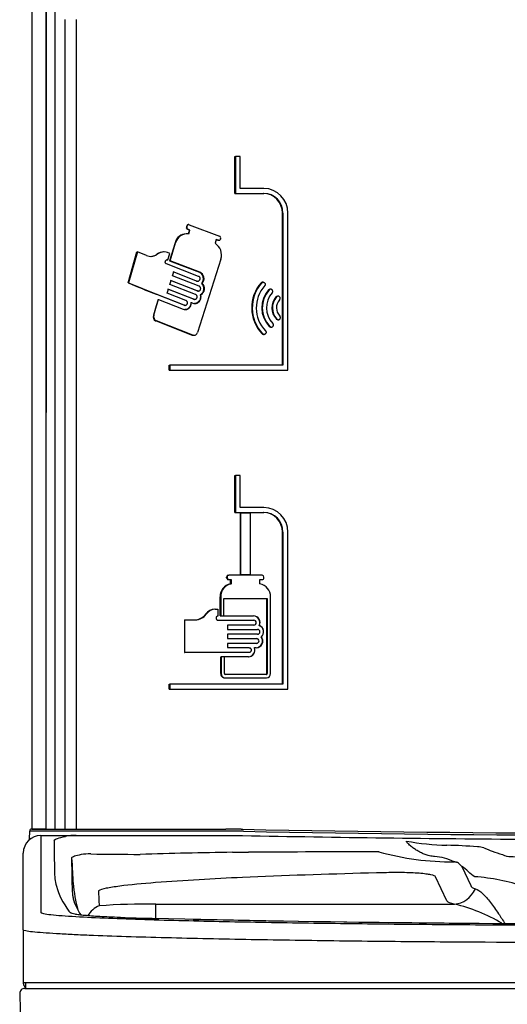
# Model space of a CAD drawing. Units: inches. Extents: x 1.4 to 16.2, y 1.2 to 10.1.
# Drawn here: x 6.7 to 7.2, y 8.6 to 9.6 of the extents above; entities that cross this region are included whole.
import ezdxf

# ---------------------------------------------------------------- set-up
doc = ezdxf.new("R2010")
doc.units = ezdxf.units.IN
doc.header["$MEASUREMENT"] = 0
doc.layers.add('20', color=7, linetype='Continuous')
doc.layers.add('DV1_20', color=7, linetype='Continuous')

# ---------------------------------------------------------------- blocks, each defined once
blk = doc.blocks.new('Block100')
at = {"layer": '20', "color": 7, "linetype": 'Continuous'}
for p, q in [((18.754, 38.181), (18.754, 56.667)), ((18.952, 50.07), (18.951, 38.194)), ((18.952, 38.182), (18.952, 50.07)), ((19.077, 50.07), (19.077, 38.181)), ((19.223, 38.179), (19.223, 49.692)), ((19.379, 49.692), (19.379, 38.179)), ((21.638, 47.746), (21.646, 47.746)), ((21.638, 47.222), (21.638, 47.746)), ((21.712, 47.746), (21.646, 47.746)), ((21.646, 47.746), (21.646, 47.222)), ((21.712, 47.292), (21.712, 47.746)), ((21.638, 47.222), (21.646, 47.222)), ((21.646, 47.222), (22.048, 47.222)), ((22.048, 47.292), (21.712, 47.292)), ((22.313, 46.942), (22.321, 46.942)), ((22.313, 44.778), (22.313, 46.942)), ((22.321, 46.942), (22.321, 44.778)), ((22.389, 44.708), (22.389, 46.942)), ((20.982, 46.777), (20.974, 46.777)), ((20.989, 46.775), (21.417, 46.614)), ((20.953, 46.646), (20.945, 46.646)), ((20.953, 46.76), (20.948, 46.744)), ((20.948, 46.744), (20.955, 46.744)), ((20.953, 46.76), (20.96, 46.76)), ((20.955, 46.744), (20.96, 46.76)), ((20.962, 46.712), (20.991, 46.7)), ((20.962, 46.712), (20.969, 46.712)), ((20.999, 46.7), (20.969, 46.712)), ((20.991, 46.7), (20.974, 46.644)), ((20.981, 46.644), (20.999, 46.7)), ((20.991, 46.7), (20.999, 46.7)), ((20.788, 46.52), (20.709, 46.261)), ((20.717, 46.261), (20.795, 46.52)), ((20.788, 46.52), (20.795, 46.52)), ((21.373, 46.567), (21.355, 46.511)), ((21.365, 46.567), (21.396, 46.556)), ((21.403, 46.556), (21.373, 46.567)), ((21.396, 46.556), (21.403, 46.556)), ((21.403, 46.554), (21.411, 46.554)), ((21.434, 46.576), (21.433, 46.571)), ((20.119, 45.951), (20.243, 46.39)), ((20.251, 46.39), (20.127, 45.951)), ((20.243, 46.39), (20.251, 46.39)), ((20.38, 46.336), (20.251, 46.39)), ((20.518, 46.349), (20.533, 46.36)), ((20.541, 46.36), (20.525, 46.349)), ((20.533, 46.36), (20.541, 46.36)), ((20.627, 46.39), (20.62, 46.39)), ((20.71, 46.367), (20.679, 46.38)), ((20.682, 46.274), (20.71, 46.367)), ((21.122, 46.041), (20.665, 46.218)), ((20.675, 46.274), (20.682, 46.274)), ((20.709, 46.261), (21.132, 46.099)), ((20.709, 46.261), (20.717, 46.261)), ((21.139, 46.099), (20.717, 46.261)), ((21.437, 46.284), (21.107, 45.244)), ((20.75, 46.047), (20.767, 46.104)), ((21.093, 45.975), (20.759, 46.104)), ((20.767, 46.104), (21.101, 45.975)), ((21.132, 46.099), (21.139, 46.099)), ((20.119, 45.951), (20.127, 45.951)), ((20.127, 45.951), (20.525, 45.787)), ((20.713, 45.924), (20.73, 45.981)), ((21.101, 45.835), (20.722, 45.981)), ((20.73, 45.981), (21.108, 45.835)), ((21.129, 45.901), (20.75, 46.047)), ((21.093, 45.975), (21.101, 45.975)), ((21.103, 45.973), (21.111, 45.973)), ((21.166, 45.942), (21.174, 45.942)), ((22.013, 45.951), (22.021, 45.951)), ((22.039, 45.957), (22.031, 45.957)), ((20.676, 45.801), (20.693, 45.858)), ((20.942, 45.697), (20.676, 45.801)), ((21.051, 45.716), (20.685, 45.858)), ((20.693, 45.858), (21.058, 45.716)), ((21.079, 45.782), (20.713, 45.924)), ((21.101, 45.835), (21.108, 45.835)), ((21.111, 45.833), (21.119, 45.833)), ((22.117, 45.849), (22.125, 45.849)), ((22.146, 45.859), (22.138, 45.859)), ((20.914, 45.631), (20.518, 45.787)), ((20.545, 45.712), (20.518, 45.621)), ((20.525, 45.787), (20.922, 45.631)), ((20.525, 45.621), (20.552, 45.712)), ((20.545, 45.712), (20.552, 45.712)), ((20.552, 45.712), (20.904, 45.574)), ((21.01, 45.668), (21.018, 45.668)), ((21.018, 45.668), (21.041, 45.659)), ((21.051, 45.716), (21.058, 45.716)), ((21.061, 45.714), (21.069, 45.714)), ((21.143, 45.779), (21.151, 45.779)), ((22.221, 45.748), (22.229, 45.748)), ((22.252, 45.76), (22.245, 45.76)), ((20.518, 45.621), (20.478, 45.487)), ((20.486, 45.487), (20.525, 45.621)), ((20.914, 45.631), (20.922, 45.631)), ((20.924, 45.629), (20.932, 45.629)), ((20.478, 45.487), (20.486, 45.487)), ((20.51, 45.41), (20.518, 45.407)), ((20.51, 45.41), (20.517, 45.41)), ((20.525, 45.407), (20.517, 45.41)), ((20.518, 45.407), (21.03, 45.207)), ((21.038, 45.207), (20.525, 45.407)), ((22.226, 45.434), (22.234, 45.434)), ((22.248, 45.425), (22.255, 45.425)), ((22.125, 45.33), (22.133, 45.33)), ((22.148, 45.318), (22.156, 45.318)), ((21.03, 45.207), (21.038, 45.207)), ((21.048, 45.204), (21.056, 45.204)), ((22.024, 45.225), (22.031, 45.225)), ((22.044, 45.216), (22.052, 45.216)), ((20.703, 44.708), (20.703, 44.778)), ((20.703, 44.778), (20.711, 44.778)), ((20.703, 44.708), (20.711, 44.708)), ((22.321, 44.778), (20.711, 44.778)), ((20.711, 44.778), (20.711, 44.708)), ((20.711, 44.708), (22.389, 44.708)), ((21.638, 42.685), (21.638, 43.208)), ((21.638, 43.208), (21.646, 43.208)), ((21.646, 43.208), (21.646, 42.685)), ((21.712, 43.208), (21.646, 43.208)), ((21.712, 42.755), (21.712, 43.208)), ((22.048, 42.755), (21.712, 42.755)), ((21.638, 42.685), (21.646, 42.685)), ((21.646, 42.685), (22.048, 42.685)), ((21.712, 42.68), (21.712, 41.795)), ((21.712, 42.68), (21.72, 42.68)), ((21.72, 41.795), (21.72, 42.68)), ((21.72, 42.68), (21.853, 42.68)), ((21.853, 42.68), (21.853, 41.795)), ((22.313, 42.405), (22.321, 42.405)), ((22.313, 40.241), (22.313, 42.405)), ((22.321, 42.405), (22.321, 40.241)), ((22.389, 40.171), (22.389, 42.405)), ((21.519, 41.765), (21.527, 41.765)), ((21.519, 41.755), (21.519, 41.765)), ((21.519, 41.755), (21.527, 41.755)), ((21.527, 41.765), (21.527, 41.755)), ((21.542, 41.79), (21.55, 41.79)), ((21.542, 41.73), (21.55, 41.73)), ((22.026, 41.79), (21.55, 41.79)), ((21.55, 41.73), (21.583, 41.73)), ((21.575, 41.67), (21.575, 41.73)), ((21.583, 41.73), (21.583, 41.67)), ((21.712, 41.795), (21.72, 41.795)), ((21.853, 41.795), (21.72, 41.795)), ((21.992, 41.67), (21.992, 41.73)), ((21.992, 41.73), (22.026, 41.73)), ((22.05, 41.755), (22.05, 41.765)), ((21.575, 41.67), (21.583, 41.67)), ((21.428, 41.482), (21.436, 41.482)), ((21.428, 41.211), (21.428, 41.482)), ((21.436, 41.482), (21.436, 41.211)), ((21.481, 41.459), (22.098, 41.459)), ((21.481, 41.211), (21.481, 41.459)), ((22.092, 40.392), (22.092, 41.459)), ((22.098, 41.459), (22.098, 40.392)), ((22.144, 40.392), (22.144, 41.482)), ((21.355, 41.309), (21.362, 41.309)), ((21.362, 41.309), (21.397, 41.309)), ((21.397, 41.309), (21.397, 41.211)), ((21.222, 41.239), (21.23, 41.239)), ((21.428, 41.211), (21.436, 41.211)), ((21.436, 41.211), (21.481, 41.211)), ((21.476, 41.211), (21.903, 41.211)), ((20.919, 41.155), (20.919, 40.691)), ((20.919, 41.155), (20.926, 41.155)), ((20.926, 40.691), (20.926, 41.155)), ((20.926, 41.155), (21.074, 41.155)), ((21.397, 41.151), (21.908, 41.151)), ((21.908, 41.081), (21.534, 41.081)), ((21.534, 41.081), (21.534, 41.021)), ((21.984, 41.075), (21.986, 41.075)), ((21.534, 41.021), (21.959, 41.021)), ((21.959, 40.951), (21.534, 40.951)), ((21.534, 40.951), (21.534, 40.891)), ((21.534, 40.891), (21.947, 40.891)), ((22.012, 40.914), (22.015, 40.914)), ((21.947, 40.821), (21.534, 40.821)), ((21.534, 40.821), (21.534, 40.761)), ((21.534, 40.761), (21.836, 40.761)), ((21.913, 40.76), (21.916, 40.76)), ((21.941, 40.76), (21.916, 40.76)), ((20.919, 40.691), (20.926, 40.691)), ((21.836, 40.691), (20.926, 40.691)), ((21.435, 40.392), (21.435, 40.63)), ((21.435, 40.63), (21.443, 40.63)), ((21.488, 40.63), (21.443, 40.63)), ((21.443, 40.63), (21.443, 40.392)), ((21.83, 40.63), (21.482, 40.63)), ((21.488, 40.392), (21.488, 40.63)), ((21.435, 40.392), (21.443, 40.392)), ((21.491, 40.332), (21.499, 40.332)), ((22.086, 40.38), (21.499, 40.38)), ((21.499, 40.332), (22.086, 40.332)), ((22.098, 40.392), (22.092, 40.392)), ((20.703, 40.171), (20.703, 40.241)), ((20.703, 40.241), (20.711, 40.241)), ((22.321, 40.241), (20.711, 40.241)), ((20.711, 40.241), (20.711, 40.171)), ((20.703, 40.171), (20.711, 40.171)), ((20.711, 40.171), (22.389, 40.171)), ((18.719, 38.042), (18.72, 38.151)), ((18.805, 38.181), (18.754, 38.181)), ((18.952, 38.181), (18.805, 38.181)), ((18.811, 38.181), (18.811, 38.181)), ((18.879, 38.09), (19.382, 38.09)), ((18.879, 38.09), (18.879, 38.077)), ((18.96, 38.181), (19.203, 38.181)), ((19.203, 38.151), (18.96, 38.151)), ((19.203, 38.181), (19.377, 38.181)), ((19.402, 38.151), (19.203, 38.151)), ((19.377, 38.181), (19.54, 38.181)), ((19.563, 38.151), (19.402, 38.151)), ((21.488, 38.18), (21.5, 38.18)), ((21.511, 38.151), (21.499, 38.151)), ((21.5, 38.18), (21.51, 38.18)), ((21.51, 38.09), (21.746, 38.088)), ((21.521, 38.151), (21.511, 38.151)), ((21.725, 38.179), (21.738, 38.178)), ((21.735, 38.149), (21.735, 38.149)), ((21.735, 38.149), (21.735, 38.149)), ((21.748, 38.149), (21.735, 38.149)), ((21.735, 38.149), (21.735, 38.149)), ((21.738, 38.178), (21.748, 38.178)), ((21.758, 38.149), (21.748, 38.149)), ((18.731, 38.042), (18.719, 38.042)), ((18.879, 38.077), (18.879, 37.015)), ((18.629, 37.828), (18.629, 37.84)), ((18.629, 36.767), (18.629, 37.828)), ((21.605, 37.85), (21.829, 37.853)), ((25.178, 37.914), (25.236, 37.889)), ((19.316, 37.769), (19.322, 37.676)), ((24.862, 37.648), (24.817, 37.698)), ((24.862, 37.648), (24.992, 37.376)), ((21.962, 37.502), (21.746, 37.492)), ((24.652, 37.159), (24.489, 37.503)), ((20.512, 37.114), (24.76, 37.114)), ((20.512, 36.909), (20.512, 37.114)), ((18.879, 37.015), (18.879, 37.006)), ((18.879, 37.006), (18.879, 36.996)), ((19.286, 37.006), (19.277, 37.015)), ((18.629, 36.756), (18.629, 36.767)), ((18.629, 36.746), (18.629, 36.756)), ((18.629, 36.746), (18.629, 35.992)), ((27.629, 35.992), (18.628, 35.992)), ((18.66, 35.992), (18.66, 35.915)), ((18.65, 35.915), (27.629, 35.915)), ((18.66, 35.915), (27.629, 35.915)), ((18.578, 35.841), (18.653, 32.964))]:
    blk.add_line(p, q, dxfattribs=at)
for centre, radius, start, end in [((22.036, 46.945), 0.277, 359.4023, 89.0366), ((22.043, 46.945), 0.347, 359.4875, 89.0608), ((22.043, 46.945), 0.277, 359.4288, 89.0195), ((20.982, 46.754), 0.0221, 71.3138, 165.6686), ((20.948, 46.48), 0.166, 91.003, 166.05), ((20.956, 46.48), 0.166, 81.1896, 166.0482), ((20.972, 46.735), 0.0259, 161.658, 245.6279), ((20.979, 46.735), 0.0256, 160.9664, 246.3232), ((21.253, 46.346), 0.194, 341.6106, 58.2525), ((21.403, 46.577), 0.0228, 250.6658, 270.0437), ((21.411, 46.578), 0.023, 251.213, 344.1466), ((21.406, 46.586), 0.0305, 340.952, 67.8581), ((20.62, 46.249), 0.14, 89.9478, 127.9943), ((20.627, 46.249), 0.14, 68.3918, 127.9932), ((20.44, 46.485), 0.16, 248.008, 302.1366), ((20.433, 46.484), 0.159, 269.8337, 302.2394), ((21.091, 46.008), 0.0995, 318.6355, 66.0449), ((21.099, 46.008), 0.0995, 318.6322, 66.0508), ((28.468, 65.671), 21.415, 247.0537, 248.2075), ((21.098, 45.868), 0.0998, 296.8319, 47.3435), ((21.106, 45.868), 0.0998, 296.8266, 47.347), ((22.412, 45.594), 0.536, 138.2322, 223.4706), ((22.42, 45.594), 0.536, 138.2279, 223.4752), ((22.414, 45.594), 0.473, 138.1234, 223.6631), ((22.4, 45.594), 0.381, 137.9601, 223.8158), ((22.408, 45.594), 0.381, 137.949, 223.8271), ((22.404, 45.594), 0.319, 137.7816, 223.9574), ((22.391, 45.594), 0.229, 137.7102, 224.0841), ((22.399, 45.594), 0.229, 137.7001, 224.0946), ((22.396, 45.594), 0.168, 137.6072, 224.3391), ((20.538, 45.467), 0.063, 161.6915, 243.6968), ((20.545, 45.467), 0.0626, 161.3484, 244.0397), ((21.055, 45.258), 0.0535, 251.1071, 345.4832), ((21.048, 45.257), 0.0532, 250.8325, 270.2009), ((22.043, 42.408), 0.347, 359.4875, 89.0608), ((22.036, 42.408), 0.277, 359.4023, 89.0366), ((22.043, 42.408), 0.277, 359.4288, 89.0195), ((21.543, 41.766), 0.0244, 92.184, 181.5282), ((21.543, 41.754), 0.0241, 177.8958, 268.392), ((21.551, 41.766), 0.0241, 91.6044, 182.0998), ((21.551, 41.754), 0.0244, 178.4749, 267.8209), ((22.025, 41.765), 0.0247, 359.1812, 88.8236), ((22.026, 41.754), 0.0245, 270.8683, 1.1269), ((21.612, 41.49), 0.184, 101.5897, 182.2316), ((21.62, 41.49), 0.184, 101.5855, 182.2281), ((21.958, 41.487), 0.186, 358.6197, 79.4336), ((21.356, 41.146), 0.163, 90.5689, 145.4602), ((21.364, 41.146), 0.163, 90.5667, 145.4565), ((21.064, 41.347), 0.192, 270.8986, 325.6498), ((21.071, 41.347), 0.192, 270.899, 325.6442), ((21.897, 41.116), 0.0954, 334.7823, 88.1427), ((21.9, 41.116), 0.0954, 334.7826, 88.1452), ((21.907, 41.116), 0.035, 272.3152, 87.6848), ((21.947, 40.986), 0.0971, 312.2236, 67.7236), ((21.949, 40.986), 0.0971, 312.2221, 67.7262), ((21.935, 40.856), 0.0958, 272.0348, 36.9703), ((21.938, 40.856), 0.0958, 272.0053, 36.9974), ((21.945, 40.856), 0.035, 272.1933, 87.8067), ((21.958, 40.986), 0.035, 272.1529, 87.8471), ((21.824, 40.725), 0.0952, 272.0149, 21.4687), ((21.827, 40.725), 0.0951, 271.9435, 21.5374), ((21.493, 40.39), 0.0579, 177.9361, 268.0943), ((21.501, 40.39), 0.0582, 178.1618, 267.8764), ((21.499, 40.392), 0.0116, 178.1119, 268.0126), ((22.081, 40.392), 0.0118, 270.9307, 0.9042), ((22.085, 40.391), 0.0591, 270.9203, 0.8372), ((22.086, 40.392), 0.0118, 270.9284, 0.9003), ((18.879, 37.84), 0.25, 90, 180), ((18.75, 38.151), 0.03, 90, 179), ((19.37, 37.347), 0.743, 89.1193, 101.0723), ((21.51, 26.089), 12.091, 88.98, 89.9986), ((21.521, 26.157), 11.994, 88.9767, 89.9986), ((27.629, 337.723), 299.603, 268.87517, 270.8788), ((27.629, 336.64), 298.549, 268.87312, 270.88513), ((27.629, 337.799), 299.768, 268.87545, 269.64884), ((24.767, 41.87), 3.922, 259.8596, 268.3194), ((24.507, 30.269), 7.682, 85.687, 88.9161), ((19.565, 37.177), 0.65, 88.0299, 99.9918), ((20.406, 93.804), 55.983, 269.162, 269.8821), ((23.52, -78.247), 116.113, 90.94534, 91.59352), ((24.359, -614.894), 652.751, 90.059073, 90.222054), ((24.718, 41.542), 3.827, 254.3509, 270.5115), ((25.064, 37.497), 0.432, 74.7499, 87.3002), ((20.797, 37.832), 1.482, 182.0968, 182.4358), ((22.51, 37.952), 3.2, 184.9524, 185.5647), ((24.412, 37.012), 0.781, 64.1714, 85.2669), ((25.694, 39.857), 2.071, 264.6259, 271.6006), ((19.943, 37.581), 0.87, 179.9517, 194.1326), ((26.103, -62.724), 100.311, 91.33704, 92.36589), ((21.821, 37.664), 2.498, 185.8373, 194.757), ((23.356, -0.353), 37.879, 92.4369, 94.3088), ((24.821, 34.523), 2.989, 71.8445, 85.6435), ((20.055, 37.346), 0.733, 179.4269, 188.5806), ((19.679, 37.281), 0.352, 186.4423, 195.2884), ((20.157, 37.433), 0.854, 196.6113, 213.6836), ((20.455, 26.219), 10.896, 89.7029, 93.9343), ((24.181, 34.724), 2.459, 59.3806, 76.3787), ((27.718, 356.02), 319.19, 268.61475, 271.26362), ((31.54, 398.22), 361.48, 268.17199, 268.25892), ((27.612, 371.333), 334.501, 268.87484, 271.22249), ((18.65, 35.843), 0.0721, 90, 181.5)]:
    blk.add_arc(centre, radius, start, end, dxfattribs=at)
for centre, major_axis, ratio, start_param, end_param in [((18.952, 38.194), (0, 0.015), 0.052408, 1.570796, 2.542532), ((21.51, 37.84), (0, -0.25), 0.376874, 3.134151, 3.141644), ((21.689, 38.37), (0, -9.671), 0.271425, -1.534372, -1.489213), ((21.689, 38.121), (0, -9.422), 0.252075, -1.534307, -1.489213), ((21.689, 38.204), (0, -5.828), 0.407534, -1.474178, -1.434194), ((21.689, 37.617), (-2.625, 0), 0.580146, 0.16364, 0.406084), ((21.689, 37.831), (0, -5.454), 0.366727, -1.473649, -1.434194), ((24.76, 37.487), (-0.08, -0.366), 0.887198, 0.240523, 1.32782), ((25.886, 37.552), (0.894, 0.18), 0.172986, 3.114632, 3.489205), ((25.886, 37.179), (-1.235, -0.014), 0.103045, 0.047692, 0.422265), ((21.689, 37.459), (-2.625, 0), 0.429012, 0.414502, 0.432047), ((20.002, 36.674), (-0.008, -0.25), 0.514017, 3.141743, 3.202537)]:
    blk.add_ellipse(centre, major_axis=major_axis, ratio=ratio, start_param=start_param, end_param=end_param, dxfattribs=at)
for points, degree, knots in [([(20.974, 46.777), (20.973, 46.777), (20.973, 46.777), (20.97, 46.776), (20.967, 46.776), (20.959, 46.771), (20.955, 46.766), (20.953, 46.76)], 3, [0, 0, 0, 0, 0.048933, 0.048933, 0.365955, 0.365955, 1, 1, 1, 1]), ([(20.665, 46.218), (20.662, 46.219), (20.66, 46.22), (20.657, 46.222), (20.655, 46.225), (20.653, 46.227), (20.652, 46.23), (20.65, 46.233), (20.649, 46.236), (20.648, 46.239), (20.647, 46.243), (20.647, 46.246), (20.648, 46.249), (20.648, 46.253), (20.649, 46.256), (20.65, 46.259), (20.651, 46.262), (20.653, 46.265), (20.655, 46.267), (20.657, 46.27), (20.66, 46.272), (20.662, 46.273), (20.665, 46.275), (20.668, 46.276), (20.671, 46.276), (20.674, 46.276), (20.677, 46.276), (20.68, 46.275), (20.68, 46.275), (20.681, 46.275), (20.682, 46.274)], 3, [0, 0, 0, 0, 0.107434, 0.107434, 0.107434, 0.214869, 0.214869, 0.214869, 0.322278, 0.322278, 0.322278, 0.429657, 0.429657, 0.429657, 0.537023, 0.537023, 0.537023, 0.644395, 0.644395, 0.644395, 0.751788, 0.751788, 0.751788, 0.859217, 0.859217, 0.859217, 0.966684, 0.966684, 0.966684, 1, 1, 1, 1]), ([(21.103, 45.973), (21.101, 45.973), (21.099, 45.974), (21.096, 45.974), (21.095, 45.974), (21.094, 45.975), (21.093, 45.975)], 3, [0, 0, 0, 0, 0.678296, 0.678296, 0.678296, 1, 1, 1, 1]), ([(21.101, 45.975), (21.104, 45.974), (21.108, 45.973), (21.111, 45.973), (21.115, 45.973), (21.119, 45.974), (21.122, 45.975), (21.125, 45.977), (21.129, 45.979), (21.131, 45.981), (21.134, 45.984), (21.137, 45.987), (21.138, 45.99), (21.14, 45.993), (21.142, 45.997), (21.142, 46.001), (21.143, 46.005), (21.143, 46.009), (21.143, 46.013), (21.142, 46.017), (21.141, 46.02), (21.14, 46.024), (21.138, 46.027), (21.136, 46.031), (21.133, 46.033), (21.131, 46.036), (21.128, 46.038), (21.125, 46.04), (21.124, 46.041), (21.123, 46.041), (21.122, 46.041)], 3, [0, 0, 0, 0, 0.108135, 0.108135, 0.108135, 0.216267, 0.216267, 0.216267, 0.324428, 0.324428, 0.324428, 0.432301, 0.432301, 0.432301, 0.539657, 0.539657, 0.539657, 0.646508, 0.646508, 0.646508, 0.75311, 0.75311, 0.75311, 0.859838, 0.859838, 0.859838, 0.967005, 0.967005, 0.967005, 1, 1, 1, 1]), ([(22.031, 45.957), (22.029, 45.957), (22.028, 45.957), (22.027, 45.957), (22.023, 45.956), (22.02, 45.955), (22.017, 45.954), (22.016, 45.953), (22.014, 45.952), (22.013, 45.951)], 3, [0, 0, 0, 0, 0.217696, 0.217696, 0.217696, 0.730074, 0.730074, 0.730074, 1, 1, 1, 1]), ([(22.021, 45.951), (22.023, 45.953), (22.026, 45.954), (22.029, 45.955), (22.032, 45.957), (22.036, 45.957), (22.039, 45.957), (22.042, 45.957), (22.046, 45.956), (22.049, 45.955), (22.052, 45.954), (22.055, 45.952), (22.057, 45.95), (22.06, 45.948), (22.062, 45.945), (22.064, 45.942), (22.065, 45.939), (22.067, 45.936), (22.067, 45.933), (22.068, 45.93), (22.068, 45.926), (22.067, 45.923), (22.067, 45.92), (22.066, 45.916), (22.065, 45.913), (22.064, 45.912), (22.063, 45.911), (22.062, 45.91)], 3, [0, 0, 0, 0, 0.120255, 0.120255, 0.120255, 0.240424, 0.240424, 0.240424, 0.361814, 0.361814, 0.361814, 0.483316, 0.483316, 0.483316, 0.603256, 0.603256, 0.603256, 0.720658, 0.720658, 0.720658, 0.835753, 0.835753, 0.835753, 0.949807, 0.949807, 0.949807, 1, 1, 1, 1]), ([(21.111, 45.833), (21.109, 45.833), (21.106, 45.833), (21.104, 45.834), (21.103, 45.834), (21.102, 45.834), (21.101, 45.835)], 3, [0, 0, 0, 0, 0.67815, 0.67815, 0.67815, 1, 1, 1, 1]), ([(21.108, 45.835), (21.112, 45.834), (21.115, 45.833), (21.119, 45.833), (21.122, 45.833), (21.126, 45.834), (21.129, 45.835), (21.133, 45.836), (21.136, 45.838), (21.139, 45.841), (21.142, 45.843), (21.144, 45.846), (21.146, 45.85), (21.148, 45.853), (21.149, 45.857), (21.15, 45.861), (21.151, 45.865), (21.151, 45.869), (21.15, 45.872), (21.15, 45.876), (21.149, 45.88), (21.147, 45.884), (21.146, 45.887), (21.143, 45.89), (21.141, 45.893), (21.138, 45.896), (21.135, 45.898), (21.132, 45.9), (21.131, 45.9), (21.13, 45.901), (21.129, 45.901)], 3, [0, 0, 0, 0, 0.108151, 0.108151, 0.108151, 0.216299, 0.216299, 0.216299, 0.324476, 0.324476, 0.324476, 0.432358, 0.432358, 0.432358, 0.539712, 0.539712, 0.539712, 0.646551, 0.646551, 0.646551, 0.753136, 0.753136, 0.753136, 0.85985, 0.85985, 0.85985, 0.967012, 0.967012, 0.967012, 1, 1, 1, 1]), ([(22.117, 45.849), (22.119, 45.852), (22.122, 45.854), (22.125, 45.855), (22.128, 45.857), (22.131, 45.858), (22.134, 45.858), (22.135, 45.859), (22.137, 45.859), (22.138, 45.859)], 3, [0, 0, 0, 0, 0.417234, 0.417234, 0.417234, 0.83406, 0.83406, 0.83406, 1, 1, 1, 1]), ([(22.167, 45.808), (22.169, 45.81), (22.171, 45.813), (22.172, 45.816), (22.174, 45.819), (22.175, 45.823), (22.175, 45.826), (22.175, 45.829), (22.175, 45.833), (22.174, 45.836), (22.173, 45.839), (22.172, 45.842), (22.17, 45.845), (22.169, 45.848), (22.166, 45.85), (22.164, 45.852), (22.161, 45.854), (22.158, 45.856), (22.155, 45.857), (22.152, 45.858), (22.149, 45.859), (22.146, 45.859), (22.142, 45.859), (22.139, 45.858), (22.136, 45.857), (22.133, 45.856), (22.13, 45.854), (22.127, 45.852), (22.126, 45.851), (22.125, 45.85), (22.125, 45.849)], 3, [0, 0, 0, 0, 0.105448, 0.105448, 0.105448, 0.210997, 0.210997, 0.210997, 0.315174, 0.315174, 0.315174, 0.418821, 0.418821, 0.418821, 0.523573, 0.523573, 0.523573, 0.630577, 0.630577, 0.630577, 0.74004, 0.74004, 0.74004, 0.851106, 0.851106, 0.851106, 0.962164, 0.962164, 0.962164, 1, 1, 1, 1]), ([(20.904, 45.574), (20.911, 45.571), (20.917, 45.57), (20.931, 45.568), (20.938, 45.569), (20.952, 45.571), (20.958, 45.573), (20.971, 45.579), (20.977, 45.583), (20.988, 45.592), (20.994, 45.597), (21.002, 45.609), (21.006, 45.616), (21.015, 45.637), (21.018, 45.652), (21.018, 45.668)], 3, [0, 0, 0, 0, 0.125, 0.125, 0.25, 0.25, 0.375, 0.375, 0.5, 0.5, 0.625, 0.625, 0.75, 0.75, 1, 1, 1, 1]), ([(20.922, 45.631), (20.925, 45.63), (20.929, 45.629), (20.932, 45.629), (20.936, 45.629), (20.939, 45.63), (20.942, 45.631), (20.946, 45.633), (20.949, 45.635), (20.952, 45.637), (20.954, 45.64), (20.957, 45.643), (20.959, 45.646), (20.96, 45.649), (20.962, 45.653), (20.963, 45.657), (20.963, 45.661), (20.963, 45.665), (20.963, 45.669), (20.963, 45.672), (20.962, 45.676), (20.96, 45.68), (20.958, 45.683), (20.956, 45.687), (20.954, 45.689), (20.951, 45.692), (20.948, 45.694), (20.945, 45.696), (20.944, 45.696), (20.943, 45.697), (20.942, 45.697)], 3, [0, 0, 0, 0, 0.107796, 0.107796, 0.107796, 0.21559, 0.21559, 0.21559, 0.323407, 0.323407, 0.323407, 0.431079, 0.431079, 0.431079, 0.538471, 0.538471, 0.538471, 0.645581, 0.645581, 0.645581, 0.752549, 0.752549, 0.752549, 0.859588, 0.859588, 0.859588, 0.966872, 0.966872, 0.966872, 1, 1, 1, 1]), ([(21.01, 45.668), (21.01, 45.66), (21.01, 45.652), (21.007, 45.637), (21.004, 45.63), (20.998, 45.616), (20.995, 45.609), (20.986, 45.597), (20.981, 45.592), (20.97, 45.583), (20.964, 45.579), (20.951, 45.573), (20.944, 45.571), (20.933, 45.569), (20.928, 45.569), (20.924, 45.569)], 3, [0, 0, 0, 0, 0.15062, 0.15062, 0.301241, 0.301241, 0.451861, 0.451861, 0.602481, 0.602481, 0.753102, 0.753102, 0.903722, 0.903722, 1, 1, 1, 1]), ([(21.041, 45.659), (21.048, 45.656), (21.056, 45.654), (21.072, 45.654), (21.08, 45.654), (21.096, 45.658), (21.103, 45.661), (21.117, 45.67), (21.124, 45.675), (21.135, 45.687), (21.14, 45.695), (21.148, 45.71), (21.151, 45.718), (21.155, 45.735), (21.156, 45.744), (21.155, 45.762), (21.154, 45.771), (21.151, 45.779)], 3, [0, 0, 0, 0, 0.125, 0.125, 0.25, 0.25, 0.375, 0.375, 0.5, 0.5, 0.625, 0.625, 0.75, 0.75, 0.875, 0.875, 1, 1, 1, 1]), ([(21.061, 45.714), (21.059, 45.714), (21.056, 45.715), (21.054, 45.715), (21.053, 45.716), (21.052, 45.716), (21.051, 45.716)], 3, [0, 0, 0, 0, 0.6791068, 0.6791068, 0.6791068, 1, 1, 1, 1]), ([(21.058, 45.716), (21.062, 45.715), (21.065, 45.714), (21.069, 45.714), (21.073, 45.714), (21.076, 45.715), (21.079, 45.716), (21.083, 45.718), (21.086, 45.72), (21.089, 45.722), (21.092, 45.725), (21.094, 45.728), (21.096, 45.731), (21.098, 45.735), (21.099, 45.738), (21.1, 45.742), (21.101, 45.746), (21.101, 45.75), (21.1, 45.754), (21.1, 45.758), (21.099, 45.762), (21.097, 45.765), (21.096, 45.768), (21.093, 45.772), (21.091, 45.774), (21.088, 45.777), (21.085, 45.779), (21.082, 45.781), (21.081, 45.782), (21.08, 45.782), (21.079, 45.782)], 3, [0, 0, 0, 0, 0.108048, 0.108048, 0.108048, 0.216093, 0.216093, 0.216093, 0.324166, 0.324166, 0.324166, 0.431987, 0.431987, 0.431987, 0.539353, 0.539353, 0.539353, 0.64627, 0.64627, 0.64627, 0.752966, 0.752966, 0.752966, 0.859773, 0.859773, 0.859773, 0.96697, 0.96697, 0.96697, 1, 1, 1, 1]), ([(21.143, 45.779), (21.146, 45.771), (21.147, 45.762), (21.148, 45.744), (21.147, 45.736), (21.144, 45.718), (21.14, 45.71), (21.133, 45.695), (21.128, 45.688), (21.116, 45.675), (21.11, 45.67), (21.096, 45.661), (21.088, 45.658), (21.074, 45.655), (21.067, 45.654), (21.061, 45.654)], 3, [0, 0, 0, 0, 0.146833, 0.146833, 0.293666, 0.293666, 0.4405, 0.4405, 0.587333, 0.587333, 0.734166, 0.734166, 0.880999, 0.880999, 1, 1, 1, 1]), ([(22.221, 45.748), (22.223, 45.751), (22.226, 45.753), (22.229, 45.755), (22.231, 45.757), (22.235, 45.758), (22.238, 45.759), (22.24, 45.759), (22.242, 45.76), (22.245, 45.76)], 3, [0, 0, 0, 0, 0.371008, 0.371008, 0.371008, 0.741583, 0.741583, 0.741583, 1, 1, 1, 1]), ([(22.272, 45.707), (22.274, 45.709), (22.276, 45.712), (22.278, 45.715), (22.279, 45.718), (22.281, 45.721), (22.281, 45.724), (22.282, 45.727), (22.282, 45.731), (22.281, 45.734), (22.281, 45.737), (22.28, 45.74), (22.278, 45.743), (22.277, 45.746), (22.275, 45.749), (22.273, 45.751), (22.27, 45.753), (22.268, 45.755), (22.265, 45.757), (22.262, 45.758), (22.258, 45.759), (22.255, 45.759), (22.252, 45.76), (22.248, 45.759), (22.245, 45.759), (22.242, 45.758), (22.239, 45.756), (22.236, 45.754), (22.233, 45.753), (22.231, 45.75), (22.229, 45.748)], 3, [0, 0, 0, 0, 0.099823, 0.099823, 0.099823, 0.199763, 0.199763, 0.199763, 0.298066, 0.298066, 0.298066, 0.395346, 0.395346, 0.395346, 0.493309, 0.493309, 0.493309, 0.593331, 0.593331, 0.593331, 0.695934, 0.695934, 0.695934, 0.800551, 0.800551, 0.800551, 0.905687, 0.905687, 0.905687, 1, 1, 1, 1]), ([(20.924, 45.629), (20.922, 45.629), (20.919, 45.63), (20.917, 45.63), (20.916, 45.63), (20.915, 45.631), (20.914, 45.631)], 3, [0, 0, 0, 0, 0.6814516, 0.6814516, 0.6814516, 1, 1, 1, 1]), ([(22.133, 45.33), (22.135, 45.327), (22.137, 45.325), (22.14, 45.323), (22.143, 45.321), (22.146, 45.32), (22.149, 45.319), (22.152, 45.318), (22.156, 45.318), (22.159, 45.319), (22.162, 45.319), (22.166, 45.32), (22.169, 45.322), (22.172, 45.323), (22.174, 45.325), (22.177, 45.328), (22.179, 45.33), (22.181, 45.333), (22.182, 45.336), (22.184, 45.339), (22.184, 45.343), (22.185, 45.346), (22.185, 45.349), (22.185, 45.353), (22.184, 45.356), (22.183, 45.359), (22.182, 45.362), (22.18, 45.365), (22.178, 45.367), (22.176, 45.37), (22.174, 45.372)], 3, [0, 0, 0, 0, 0.100973, 0.100973, 0.100973, 0.201837, 0.201837, 0.201837, 0.3043, 0.3043, 0.3043, 0.407913, 0.407913, 0.407913, 0.511088, 0.511088, 0.511088, 0.612373, 0.612373, 0.612373, 0.711198, 0.711198, 0.711198, 0.808156, 0.808156, 0.808156, 0.904645, 0.904645, 0.904645, 1, 1, 1, 1]), ([(22.248, 45.425), (22.245, 45.425), (22.242, 45.425), (22.239, 45.426), (22.236, 45.427), (22.233, 45.429), (22.23, 45.431), (22.229, 45.432), (22.227, 45.433), (22.226, 45.434)], 3, [0, 0, 0, 0, 0.359542, 0.359542, 0.359542, 0.787747, 0.787747, 0.787747, 1, 1, 1, 1]), ([(22.234, 45.434), (22.236, 45.432), (22.239, 45.43), (22.242, 45.428), (22.245, 45.426), (22.248, 45.425), (22.252, 45.425), (22.255, 45.425), (22.258, 45.425), (22.262, 45.425), (22.265, 45.426), (22.268, 45.427), (22.271, 45.429), (22.274, 45.431), (22.276, 45.434), (22.279, 45.436), (22.281, 45.439), (22.282, 45.442), (22.283, 45.445), (22.284, 45.448), (22.285, 45.452), (22.285, 45.455), (22.285, 45.458), (22.284, 45.462), (22.283, 45.465), (22.282, 45.468), (22.28, 45.471), (22.278, 45.473), (22.278, 45.474), (22.277, 45.476), (22.276, 45.477)], 3, [0, 0, 0, 0, 0.107365, 0.107365, 0.107365, 0.214615, 0.214615, 0.214615, 0.323552, 0.323552, 0.323552, 0.43335, 0.43335, 0.43335, 0.542124, 0.542124, 0.542124, 0.648407, 0.648407, 0.648407, 0.751924, 0.751924, 0.751924, 0.853687, 0.853687, 0.853687, 0.955423, 0.955423, 0.955423, 1, 1, 1, 1]), ([(22.072, 45.268), (22.075, 45.265), (22.077, 45.262), (22.078, 45.259), (22.079, 45.256), (22.08, 45.253), (22.081, 45.25), (22.081, 45.247), (22.081, 45.243), (22.08, 45.24), (22.08, 45.237), (22.078, 45.234), (22.077, 45.231), (22.075, 45.228), (22.073, 45.225), (22.07, 45.223), (22.068, 45.221), (22.065, 45.219), (22.062, 45.218), (22.059, 45.217), (22.056, 45.216), (22.053, 45.216), (22.049, 45.216), (22.046, 45.217), (22.043, 45.218), (22.04, 45.219), (22.037, 45.221), (22.034, 45.223), (22.033, 45.224), (22.032, 45.224), (22.031, 45.225)], 3, [0, 0, 0, 0, 0.105782, 0.105782, 0.105782, 0.211661, 0.211661, 0.211661, 0.316211, 0.316211, 0.316211, 0.420141, 0.420141, 0.420141, 0.524976, 0.524976, 0.524976, 0.631827, 0.631827, 0.631827, 0.74096, 0.74096, 0.74096, 0.851655, 0.851655, 0.851655, 0.962465, 0.962465, 0.962465, 1, 1, 1, 1]), ([(22.148, 45.318), (22.146, 45.318), (22.144, 45.319), (22.142, 45.319), (22.138, 45.32), (22.135, 45.321), (22.132, 45.323), (22.13, 45.325), (22.127, 45.327), (22.125, 45.33)], 3, [0, 0, 0, 0, 0.227702, 0.227702, 0.227702, 0.612639, 0.612639, 0.612639, 1, 1, 1, 1]), ([(22.024, 45.225), (22.026, 45.223), (22.029, 45.221), (22.032, 45.219), (22.034, 45.218), (22.038, 45.217), (22.041, 45.217), (22.042, 45.216), (22.043, 45.216), (22.044, 45.216)], 3, [0, 0, 0, 0, 0.433467, 0.433467, 0.433467, 0.866559, 0.866559, 0.866559, 1, 1, 1, 1]), ([(21.397, 41.211), (21.394, 41.211), (21.391, 41.21), (21.388, 41.209), (21.385, 41.208), (21.382, 41.206), (21.38, 41.204), (21.377, 41.202), (21.375, 41.2), (21.373, 41.197), (21.372, 41.194), (21.371, 41.191), (21.37, 41.187), (21.369, 41.184), (21.369, 41.181), (21.37, 41.177), (21.37, 41.174), (21.371, 41.171), (21.372, 41.168), (21.374, 41.165), (21.375, 41.162), (21.378, 41.16), (21.38, 41.157), (21.382, 41.155), (21.385, 41.154), (21.388, 41.152), (21.391, 41.151), (21.394, 41.151), (21.395, 41.151), (21.396, 41.151), (21.397, 41.151)], 3, [0, 0, 0, 0, 0.108646, 0.108646, 0.108646, 0.217321, 0.217321, 0.217321, 0.325522, 0.325522, 0.325522, 0.432783, 0.432783, 0.432783, 0.539202, 0.539202, 0.539202, 0.64522, 0.64522, 0.64522, 0.751429, 0.751429, 0.751429, 0.85834, 0.85834, 0.85834, 0.966187, 0.966187, 0.966187, 1, 1, 1, 1]), ([(21.836, 40.761), (21.839, 40.761), (21.843, 40.76), (21.847, 40.759), (21.85, 40.758), (21.854, 40.755), (21.857, 40.753), (21.86, 40.75), (21.862, 40.747), (21.864, 40.744), (21.866, 40.741), (21.868, 40.737), (21.868, 40.733), (21.869, 40.729), (21.869, 40.725), (21.869, 40.721), (21.868, 40.718), (21.867, 40.714), (21.865, 40.71), (21.864, 40.707), (21.862, 40.704), (21.859, 40.701), (21.856, 40.698), (21.853, 40.696), (21.85, 40.694), (21.847, 40.693), (21.843, 40.691), (21.839, 40.691), (21.838, 40.691), (21.837, 40.691), (21.836, 40.691)], 3, [0, 0, 0, 0, 0.10982, 0.10982, 0.10982, 0.219692, 0.219692, 0.219692, 0.328705, 0.328705, 0.328705, 0.435862, 0.435862, 0.435862, 0.541282, 0.541282, 0.541282, 0.64588, 0.64588, 0.64588, 0.750907, 0.750907, 0.750907, 0.857398, 0.857398, 0.857398, 0.965751, 0.965751, 0.965751, 1, 1, 1, 1]), ([(18.96, 38.151), (18.953, 38.151), (18.945, 38.151), (18.929, 38.151), (18.921, 38.151), (18.898, 38.151), (18.883, 38.151), (18.861, 38.151), (18.854, 38.151), (18.84, 38.151), (18.833, 38.151), (18.814, 38.151), (18.802, 38.151), (18.78, 38.151), (18.77, 38.151), (18.752, 38.151), (18.745, 38.151), (18.736, 38.151), (18.733, 38.151), (18.728, 38.151), (18.727, 38.151), (18.724, 38.151), (18.722, 38.151), (18.721, 38.151), (18.72, 38.151), (18.72, 38.151)], 3, [0, 0, 0, 0, 0.0625, 0.0625, 0.125, 0.125, 0.25, 0.25, 0.3125, 0.3125, 0.375, 0.375, 0.5, 0.5, 0.625, 0.625, 0.75, 0.75, 0.8125, 0.8125, 0.875, 0.875, 0.9375, 0.9375, 1, 1, 1, 1]), ([(18.75, 38.181), (18.75, 38.181), (18.752, 38.181), (18.756, 38.181), (18.757, 38.181), (18.761, 38.181), (18.764, 38.181), (18.772, 38.181), (18.778, 38.181), (18.793, 38.181), (18.802, 38.181), (18.822, 38.181), (18.832, 38.181), (18.855, 38.181), (18.867, 38.181), (18.893, 38.181), (18.906, 38.181), (18.933, 38.181), (18.947, 38.181), (18.96, 38.181)], 3, [0, 0, 0, 0, 0.125, 0.125, 0.1875, 0.1875, 0.25, 0.25, 0.375, 0.375, 0.5, 0.5, 0.625, 0.625, 0.75, 0.75, 0.875, 0.875, 1, 1, 1, 1]), ([(19.382, 38.09), (19.507, 38.09), (19.656, 38.09), (19.901, 38.09), (19.987, 38.09), (20.163, 38.09), (20.253, 38.09), (20.528, 38.09), (20.718, 38.09), (21.107, 38.09), (21.307, 38.09), (21.51, 38.09)], 3, [0, 0, 0, 0, 0.25, 0.25, 0.375, 0.375, 0.5, 0.5, 0.75, 0.75, 1, 1, 1, 1]), ([(19.54, 38.181), (19.605, 38.181), (19.674, 38.181), (19.816, 38.181), (19.89, 38.181), (20.119, 38.18), (20.279, 38.18), (20.528, 38.18), (20.612, 38.18), (20.783, 38.18), (20.869, 38.18), (21.13, 38.18), (21.308, 38.18), (21.488, 38.18)], 3, [0, 0, 0, 0, 0.125, 0.125, 0.25, 0.25, 0.5, 0.5, 0.625, 0.625, 0.75, 0.75, 1, 1, 1, 1]), ([(21.499, 38.151), (21.32, 38.151), (21.144, 38.151), (20.884, 38.151), (20.798, 38.151), (20.629, 38.151), (20.545, 38.151), (20.298, 38.151), (20.139, 38.151), (19.911, 38.151), (19.837, 38.151), (19.696, 38.151), (19.627, 38.151), (19.563, 38.151)], 3, [0, 0, 0, 0, 0.25, 0.25, 0.375, 0.375, 0.5, 0.5, 0.75, 0.75, 0.875, 0.875, 1, 1, 1, 1]), ([(19.066, 38.018), (19.068, 38.023), (19.074, 38.028), (19.091, 38.038), (19.102, 38.043), (19.143, 38.058), (19.181, 38.068), (19.228, 38.077)], 3, [0, 0, 0, 0, 0.25, 0.25, 0.5, 0.5, 1, 1, 1, 1]), ([(24.477, 37.791), (24.465, 37.792), (24.44, 37.794), (24.404, 37.801), (24.363, 37.812), (24.316, 37.829), (24.265, 37.853), (24.215, 37.881), (24.166, 37.915), (24.126, 37.947), (24.1, 37.972), (24.087, 37.987), (24.081, 37.997), (24.077, 38.004), (24.077, 38.007), (24.076, 38.009)], 3, [0, 0, 0, 0, 0.07967, 0.157869, 0.23452, 0.35157, 0.46597, 0.582475, 0.702112, 0.829186, 0.899812, 0.940232, 0.964022, 0.98399, 1, 1, 1, 1]), ([(19.453, 37.817), (19.414, 37.81), (19.382, 37.802), (19.347, 37.79), (19.338, 37.786), (19.323, 37.777), (19.318, 37.773), (19.316, 37.769)], 3, [0, 0, 0, 0, 0.5, 0.5, 0.75, 0.75, 1, 1, 1, 1]), ([(24.817, 37.698), (24.816, 37.698), (24.815, 37.699), (24.813, 37.7), (24.809, 37.702), (24.806, 37.703), (24.801, 37.705), (24.793, 37.707), (24.783, 37.71), (24.771, 37.712), (24.761, 37.714), (24.755, 37.715), (24.753, 37.715)], 3, [0, 0, 0, 0, 0.070428, 0.146166, 0.227282, 0.313864, 0.406004, 0.503449, 0.684946, 0.828295, 0.933419, 1, 1, 1, 1]), ([(24.489, 37.503), (24.484, 37.512), (24.463, 37.522), (24.404, 37.534), (24.381, 37.538), (24.325, 37.545), (24.292, 37.549), (24.222, 37.554), (24.184, 37.556), (24.103, 37.56), (24.061, 37.561), (23.933, 37.562), (23.847, 37.562), (23.763, 37.56)], 3, [0, 0, 0, 0, 0.25, 0.25, 0.375, 0.375, 0.5, 0.5, 0.625, 0.625, 0.75, 0.75, 1, 1, 1, 1]), ([(20.51, 37.419), (20.324, 37.405), (20.149, 37.388), (19.928, 37.359), (19.862, 37.349), (19.756, 37.327), (19.716, 37.315), (19.698, 37.302)], 3, [0, 0, 0, 0, 0.5, 0.5, 0.75, 0.75, 1, 1, 1, 1]), ([(25.056, 37.33), (25.089, 37.322), (25.123, 37.298), (25.196, 37.229), (25.233, 37.186), (25.31, 37.087), (25.348, 37.033), (25.416, 36.931), (25.447, 36.884), (25.478, 36.836)], 3, [0, 0, 0, 0, 0.263919, 0.263919, 0.527837, 0.527837, 0.791756, 0.791756, 1, 1, 1, 1]), ([(18.879, 36.996), (18.879, 36.99), (18.892, 36.985), (18.942, 36.974), (18.978, 36.969), (19.067, 36.959), (19.12, 36.954), (19.239, 36.945), (19.305, 36.941), (19.515, 36.928), (19.673, 36.921), (20.004, 36.907), (20.177, 36.901), (20.715, 36.884), (21.097, 36.875), (21.683, 36.862), (21.881, 36.859), (22.28, 36.852), (22.482, 36.848), (23.088, 36.84), (23.495, 36.835), (24.311, 36.826), (24.722, 36.823), (25.958, 36.815), (26.789, 36.813), (28.044, 36.813), (28.464, 36.813), (29.298, 36.816), (29.713, 36.818), (30.539, 36.823), (30.95, 36.826), (31.767, 36.835), (32.173, 36.84), (32.979, 36.851), (33.381, 36.858), (34.159, 36.875), (34.537, 36.884), (35.077, 36.901), (35.254, 36.907), (35.585, 36.921), (35.741, 36.928), (35.952, 36.94), (36.018, 36.945), (36.137, 36.954), (36.19, 36.959), (36.28, 36.969), (36.317, 36.974), (36.366, 36.985), (36.379, 36.99), (36.379, 36.996)], 3, [0, 0, 0, 0, 0.015625, 0.015625, 0.03125, 0.03125, 0.046875, 0.046875, 0.0625, 0.0625, 0.09375, 0.09375, 0.125, 0.125, 0.1875, 0.1875, 0.21875, 0.21875, 0.25, 0.25, 0.3125, 0.3125, 0.375, 0.375, 0.5, 0.5, 0.5625, 0.5625, 0.625, 0.625, 0.6875, 0.6875, 0.75, 0.75, 0.8125, 0.8125, 0.875, 0.875, 0.90625, 0.90625, 0.9375, 0.9375, 0.953125, 0.953125, 0.96875, 0.96875, 0.984375, 0.984375, 1, 1, 1, 1]), ([(20.002, 36.924), (19.948, 36.925), (19.898, 36.927), (19.803, 36.931), (19.758, 36.933), (19.633, 36.94), (19.562, 36.946), (19.474, 36.954), (19.447, 36.957), (19.401, 36.963), (19.381, 36.966), (19.332, 36.975), (19.312, 36.981), (19.305, 36.988)], 3, [0, 0, 0, 0, 0.125, 0.125, 0.25, 0.25, 0.5, 0.5, 0.625, 0.625, 0.75, 0.75, 1, 1, 1, 1]), ([(19.708, 37.089), (19.677, 37.079), (19.645, 37.057), (19.588, 37.006), (19.563, 36.978), (19.542, 36.949)], 3, [0, 0, 0, 0, 0.5172251, 0.5172251, 1, 1, 1, 1]), ([(36.629, 36.746), (36.629, 36.741), (36.617, 36.736), (36.572, 36.727), (36.539, 36.722), (36.411, 36.708), (36.294, 36.7), (36.015, 36.683), (35.859, 36.676), (35.525, 36.662), (35.346, 36.656), (34.792, 36.638), (34.403, 36.628), (33.801, 36.615), (33.597, 36.611), (33.184, 36.604), (32.975, 36.601), (32.348, 36.591), (31.926, 36.586), (31.078, 36.578), (30.652, 36.574), (29.794, 36.568), (29.363, 36.566), (28.497, 36.564), (28.06, 36.563), (26.756, 36.563), (25.893, 36.566), (24.609, 36.574), (24.183, 36.577), (23.335, 36.586), (22.913, 36.591), (22.284, 36.601), (22.075, 36.604), (21.662, 36.611), (21.458, 36.615), (21.054, 36.624), (20.855, 36.629), (20.466, 36.639), (20.276, 36.644), (19.91, 36.656), (19.733, 36.662), (19.482, 36.672), (19.4, 36.676), (19.245, 36.684), (19.171, 36.688), (19.033, 36.696), (18.969, 36.7), (18.854, 36.709), (18.803, 36.713), (18.72, 36.722), (18.687, 36.727), (18.641, 36.736), (18.629, 36.741), (18.629, 36.746)], 3, [0, 0, 0, 0, 0.015625, 0.015625, 0.03125, 0.03125, 0.0625, 0.0625, 0.09375, 0.09375, 0.125, 0.125, 0.1875, 0.1875, 0.21875, 0.21875, 0.25, 0.25, 0.3125, 0.3125, 0.375, 0.375, 0.4375, 0.4375, 0.5, 0.5, 0.625, 0.625, 0.6875, 0.6875, 0.75, 0.75, 0.78125, 0.78125, 0.8125, 0.8125, 0.84375, 0.84375, 0.875, 0.875, 0.90625, 0.90625, 0.921875, 0.921875, 0.9375, 0.9375, 0.953125, 0.953125, 0.96875, 0.96875, 0.984375, 0.984375, 1, 1, 1, 1]), ([(18.629, 35.992), (18.629, 35.96), (18.651, 35.938), (18.655, 35.934), (18.659, 35.931)], 2, [0, 0, 0, 0.859113, 0.859113, 1, 1, 1])]:
    blk.add_open_spline(points, degree=degree, knots=knots, dxfattribs=at)
for points in [[(20.675, 46.274), (20.673, 46.275), (20.671, 46.276), (20.669, 46.276)], [(25.236, 37.889), (25.305, 37.858), (25.431, 37.827), (25.501, 37.795)], [(25.048, 37.503), (24.978, 37.534), (24.932, 37.617), (24.862, 37.648)]]:
    blk.add_open_spline(points, degree=3, dxfattribs=at)
blk = doc.blocks.new('SE2')
at = {"layer": 'DV1_20', "color": 7, "xscale": 0.06666666666666667, "yscale": 0.06666666666666667, "zscale": 0.06666666666666667}
blk.add_blockref('Block100', (5.49897, 6.24921), dxfattribs=at)
blk = doc.blocks.new('SE1')
at = {"layer": '20'}
blk.add_blockref('SE2', (0, 0), dxfattribs=at)
blk = doc.blocks.new('SE')
at = {"layer": '20'}
blk.add_blockref('SE1', (0, 0), dxfattribs=at)

msp = doc.modelspace()

# ---------------------------------------------------------------- block references
msp.add_blockref('SE', (0, 0))

doc.saveas('drawing.dxf')
